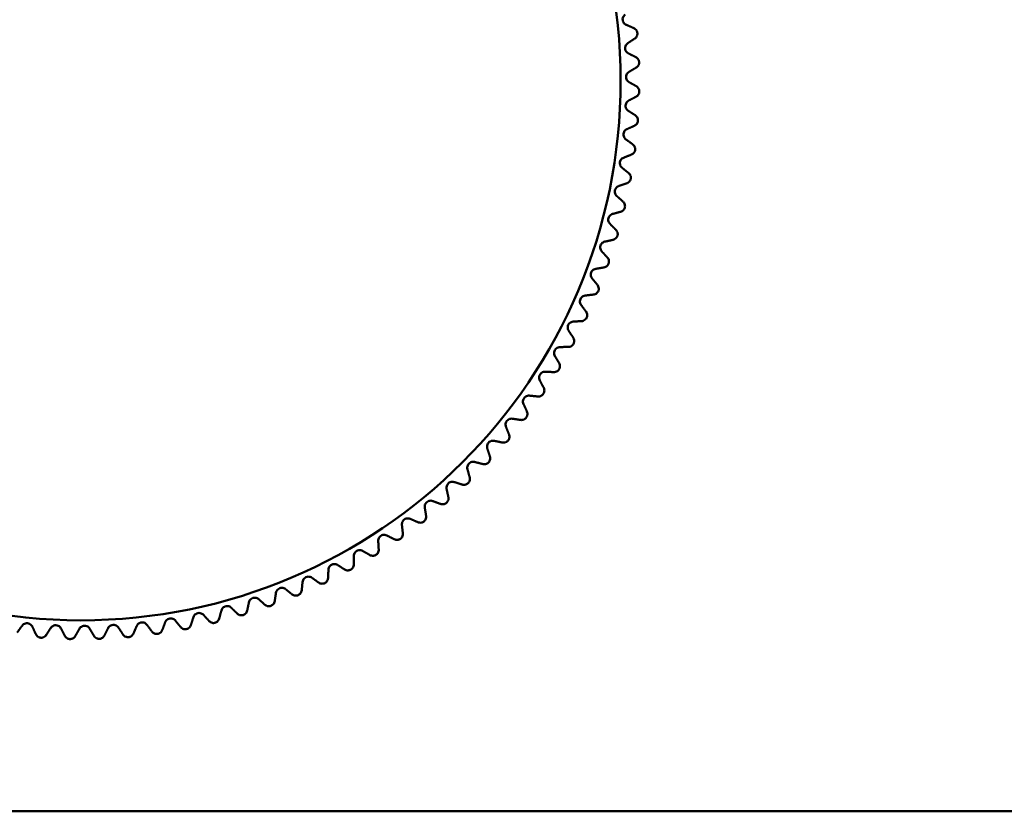
# Model space of a CAD drawing. Units: inches. Extents: x 17 to 286, y 9 to 199.
# Drawn here: x 182 to 183, y 167 to 169 of the extents above; entities that cross this region are included whole.
import ezdxf

# ---------------------------------------------------------------- set-up
doc = ezdxf.new("R2010")
doc.units = ezdxf.units.IN
doc.header["$LTSCALE"] = 18
doc.header["$MEASUREMENT"] = 0
doc.layers.add('Visible (ANSI)', color=7, linetype='Continuous', lineweight=50)

msp = doc.modelspace()

# ---------------------------------------------------------------- linework, layer by layer
at = {"layer": 'Visible (ANSI)'}
msp.add_line((167.8894, 167.274), (195.7239, 167.274), dxfattribs=at)
msp.add_circle((181.8067, 168.5022), 0.9072, dxfattribs=at)
for points, knots in [([(182.7233, 168.5961), (182.7223, 168.5965), (182.7213, 168.5971), (182.7198, 168.5986), (182.719, 168.5995), (182.7179, 168.6016), (182.7175, 168.6029), (182.7172, 168.6053), (182.7173, 168.6066), (182.718, 168.609), (182.7185, 168.61), (182.7197, 168.6118), (182.7205, 168.6126), (182.7214, 168.6133)], [0.0171016, 0.0171016, 0.0171016, 0.0171016, 0.02747573, 0.02747573, 0.036861, 0.036861, 0.04624628, 0.04624628, 0.05563156, 0.05563156, 0.06501683, 0.06501683, 0.07539096, 0.07539096, 0.07539096, 0.07539096]), ([(182.7376, 168.5729), (182.7384, 168.5735), (182.7391, 168.5741), (182.7405, 168.5757), (182.7411, 168.5768), (182.7418, 168.5787), (182.7419, 168.5794), (182.7421, 168.5807), (182.7421, 168.5814), (182.742, 168.5828), (182.7419, 168.5835), (182.7415, 168.5849), (182.7412, 168.5855), (182.7402, 168.5873), (182.7394, 168.5882), (182.7378, 168.5896), (182.737, 168.5901), (182.7361, 168.5905)], [0.01690139, 0.01690139, 0.01690139, 0.01690139, 0.02574581, 0.02574581, 0.03632785, 0.03632785, 0.04161887, 0.04161887, 0.04690989, 0.04690989, 0.0522009, 0.0522009, 0.05749192, 0.05749192, 0.06807396, 0.06807396, 0.07691838, 0.07691838, 0.07691838, 0.07691838]), ([(182.727, 168.548), (182.726, 168.5484), (182.7251, 168.5491), (182.7236, 168.5507), (182.7229, 168.5516), (182.7218, 168.5538), (182.7215, 168.5551), (182.7214, 168.5575), (182.7215, 168.5588), (182.7223, 168.5611), (182.7229, 168.5622), (182.7242, 168.5639), (182.725, 168.5646), (182.7259, 168.5652)], [0.0171016, 0.0171016, 0.0171016, 0.0171016, 0.02747573, 0.02747573, 0.036861, 0.036861, 0.04624628, 0.04624628, 0.05563156, 0.05563156, 0.06501683, 0.06501683, 0.07539096, 0.07539096, 0.07539096, 0.07539096]), ([(182.74, 168.5241), (182.7408, 168.5246), (182.7416, 168.5252), (182.743, 168.5267), (182.7438, 168.5278), (182.7445, 168.5296), (182.7447, 168.5303), (182.7449, 168.5317), (182.745, 168.5324), (182.745, 168.5338), (182.7449, 168.5345), (182.7445, 168.5358), (182.7443, 168.5365), (182.7434, 168.5383), (182.7426, 168.5393), (182.7411, 168.5407), (182.7403, 168.5413), (182.7395, 168.5417)], [0.01690139, 0.01690139, 0.01690139, 0.01690139, 0.02574581, 0.02574581, 0.03632785, 0.03632785, 0.04161887, 0.04161887, 0.04690989, 0.04690989, 0.0522009, 0.0522009, 0.05749192, 0.05749192, 0.06807396, 0.06807396, 0.07691838, 0.07691838, 0.07691838, 0.07691838]), ([(182.7281, 168.4997), (182.7271, 168.5003), (182.7263, 168.501), (182.7248, 168.5026), (182.7242, 168.5036), (182.7233, 168.5059), (182.723, 168.5071), (182.723, 168.5096), (182.7233, 168.5109), (182.7241, 168.5131), (182.7248, 168.5141), (182.7262, 168.5158), (182.727, 168.5165), (182.728, 168.517)], [0.0171016, 0.0171016, 0.0171016, 0.0171016, 0.02747573, 0.02747573, 0.036861, 0.036861, 0.04624628, 0.04624628, 0.05563156, 0.05563156, 0.06501683, 0.06501683, 0.07539096, 0.07539096, 0.07539096, 0.07539096]), ([(182.7399, 168.4752), (182.7407, 168.4757), (182.7415, 168.4762), (182.743, 168.4777), (182.7438, 168.4787), (182.7447, 168.4805), (182.7449, 168.4812), (182.7452, 168.4825), (182.7453, 168.4832), (182.7453, 168.4846), (182.7453, 168.4853), (182.745, 168.4867), (182.7448, 168.4873), (182.744, 168.4892), (182.7433, 168.4903), (182.7418, 168.4918), (182.7411, 168.4924), (182.7403, 168.4928)], [0.01690139, 0.01690139, 0.01690139, 0.01690139, 0.02574581, 0.02574581, 0.03632785, 0.03632785, 0.04161887, 0.04161887, 0.04690989, 0.04690989, 0.0522009, 0.0522009, 0.05749192, 0.05749192, 0.06807396, 0.06807396, 0.07691838, 0.07691838, 0.07691838, 0.07691838]), ([(182.7267, 168.4515), (182.7258, 168.4521), (182.7249, 168.4529), (182.7236, 168.4546), (182.723, 168.4556), (182.7222, 168.4579), (182.722, 168.4592), (182.7222, 168.4616), (182.7225, 168.4629), (182.7234, 168.4651), (182.7241, 168.4661), (182.7256, 168.4676), (182.7265, 168.4683), (182.7275, 168.4688)], [0.0171016, 0.0171016, 0.0171016, 0.0171016, 0.02747573, 0.02747573, 0.036861, 0.036861, 0.04624628, 0.04624628, 0.05563156, 0.05563156, 0.06501683, 0.06501683, 0.07539096, 0.07539096, 0.07539096, 0.07539096]), ([(182.7372, 168.4264), (182.7381, 168.4268), (182.7389, 168.4273), (182.7405, 168.4287), (182.7413, 168.4297), (182.7422, 168.4315), (182.7425, 168.4321), (182.7429, 168.4334), (182.743, 168.4341), (182.7431, 168.4355), (182.7431, 168.4362), (182.7429, 168.4376), (182.7427, 168.4383), (182.7421, 168.4402), (182.7414, 168.4413), (182.74, 168.4428), (182.7393, 168.4435), (182.7385, 168.444)], [0.01690139, 0.01690139, 0.01690139, 0.01690139, 0.02574581, 0.02574581, 0.03632785, 0.03632785, 0.04161887, 0.04161887, 0.04690989, 0.04690989, 0.0522009, 0.0522009, 0.05749192, 0.05749192, 0.06807396, 0.06807396, 0.07691838, 0.07691838, 0.07691838, 0.07691838]), ([(182.7228, 168.4034), (182.7219, 168.4041), (182.7211, 168.4049), (182.7199, 168.4066), (182.7193, 168.4077), (182.7187, 168.41), (182.7185, 168.4113), (182.7188, 168.4138), (182.7191, 168.415), (182.7202, 168.4172), (182.721, 168.4181), (182.7225, 168.4196), (182.7235, 168.4202), (182.7245, 168.4207)], [0.0171016, 0.0171016, 0.0171016, 0.0171016, 0.02747573, 0.02747573, 0.036861, 0.036861, 0.04624628, 0.04624628, 0.05563156, 0.05563156, 0.06501683, 0.06501683, 0.07539096, 0.07539096, 0.07539096, 0.07539096]), ([(182.732, 168.3778), (182.7329, 168.3782), (182.7337, 168.3786), (182.7353, 168.3799), (182.7362, 168.3809), (182.7373, 168.3826), (182.7376, 168.3832), (182.738, 168.3845), (182.7382, 168.3852), (182.7383, 168.3866), (182.7384, 168.3873), (182.7382, 168.3887), (182.7381, 168.3894), (182.7375, 168.3913), (182.7369, 168.3924), (182.7356, 168.3941), (182.7349, 168.3947), (182.7342, 168.3953)], [0.01690139, 0.01690139, 0.01690139, 0.01690139, 0.02574581, 0.02574581, 0.03632785, 0.03632785, 0.04161887, 0.04161887, 0.04690989, 0.04690989, 0.0522009, 0.0522009, 0.05749192, 0.05749192, 0.06807396, 0.06807396, 0.07691838, 0.07691838, 0.07691838, 0.07691838]), ([(182.7164, 168.3556), (182.7155, 168.3563), (182.7148, 168.3571), (182.7136, 168.359), (182.7131, 168.36), (182.7126, 168.3624), (182.7125, 168.3637), (182.7129, 168.3661), (182.7133, 168.3674), (182.7145, 168.3695), (182.7153, 168.3704), (182.717, 168.3718), (182.7179, 168.3723), (182.719, 168.3727)], [0.0171016, 0.0171016, 0.0171016, 0.0171016, 0.02747573, 0.02747573, 0.036861, 0.036861, 0.04624628, 0.04624628, 0.05563156, 0.05563156, 0.06501683, 0.06501683, 0.07539096, 0.07539096, 0.07539096, 0.07539096]), ([(182.7242, 168.3296), (182.7251, 168.3299), (182.726, 168.3303), (182.7277, 168.3315), (182.7286, 168.3324), (182.7297, 168.3341), (182.7301, 168.3347), (182.7306, 168.336), (182.7308, 168.3366), (182.731, 168.338), (182.7311, 168.3387), (182.731, 168.3401), (182.7309, 168.3408), (182.7305, 168.3427), (182.7299, 168.3439), (182.7287, 168.3456), (182.728, 168.3463), (182.7273, 168.3469)], [0.01690139, 0.01690139, 0.01690139, 0.01690139, 0.02574581, 0.02574581, 0.03632785, 0.03632785, 0.04161887, 0.04161887, 0.04690989, 0.04690989, 0.0522009, 0.0522009, 0.05749192, 0.05749192, 0.06807396, 0.06807396, 0.07691838, 0.07691838, 0.07691838, 0.07691838]), ([(182.7075, 168.3082), (182.7066, 168.3089), (182.7059, 168.3098), (182.7049, 168.3117), (182.7044, 168.3128), (182.704, 168.3152), (182.7041, 168.3165), (182.7045, 168.3189), (182.705, 168.3201), (182.7064, 168.3221), (182.7072, 168.323), (182.7089, 168.3243), (182.7099, 168.3248), (182.7109, 168.3252)], [0.0171016, 0.0171016, 0.0171016, 0.0171016, 0.02747573, 0.02747573, 0.036861, 0.036861, 0.04624628, 0.04624628, 0.05563156, 0.05563156, 0.06501683, 0.06501683, 0.07539096, 0.07539096, 0.07539096, 0.07539096]), ([(182.7139, 168.2818), (182.7148, 168.282), (182.7157, 168.2824), (182.7175, 168.2835), (182.7185, 168.2844), (182.7197, 168.286), (182.72, 168.2866), (182.7206, 168.2878), (182.7208, 168.2885), (182.7212, 168.2899), (182.7213, 168.2905), (182.7213, 168.2919), (182.7212, 168.2926), (182.7208, 168.2946), (182.7203, 168.2958), (182.7192, 168.2976), (182.7186, 168.2983), (182.7179, 168.2989)], [0.01690139, 0.01690139, 0.01690139, 0.01690139, 0.02574581, 0.02574581, 0.03632785, 0.03632785, 0.04161887, 0.04161887, 0.04690989, 0.04690989, 0.0522009, 0.0522009, 0.05749192, 0.05749192, 0.06807396, 0.06807396, 0.07691838, 0.07691838, 0.07691838, 0.07691838]), ([(182.6961, 168.2613), (182.6953, 168.2621), (182.6946, 168.263), (182.6937, 168.265), (182.6933, 168.2661), (182.693, 168.2685), (182.6931, 168.2698), (182.6937, 168.2722), (182.6943, 168.2733), (182.6957, 168.2753), (182.6966, 168.2761), (182.6984, 168.2773), (182.6994, 168.2778), (182.7004, 168.2781)], [0.0171016, 0.0171016, 0.0171016, 0.0171016, 0.02747573, 0.02747573, 0.036861, 0.036861, 0.04624628, 0.04624628, 0.05563156, 0.05563156, 0.06501683, 0.06501683, 0.07539096, 0.07539096, 0.07539096, 0.07539096]), ([(182.7011, 168.2346), (182.7021, 168.2348), (182.703, 168.2352), (182.7048, 168.2362), (182.7058, 168.237), (182.7071, 168.2385), (182.7075, 168.2391), (182.7081, 168.2403), (182.7084, 168.2409), (182.7088, 168.2423), (182.7089, 168.243), (182.709, 168.2444), (182.709, 168.2451), (182.7087, 168.247), (182.7083, 168.2483), (182.7073, 168.2501), (182.7067, 168.2509), (182.706, 168.2515)], [0.01690139, 0.01690139, 0.01690139, 0.01690139, 0.02574581, 0.02574581, 0.03632785, 0.03632785, 0.04161887, 0.04161887, 0.04690989, 0.04690989, 0.0522009, 0.0522009, 0.05749192, 0.05749192, 0.06807396, 0.06807396, 0.07691838, 0.07691838, 0.07691838, 0.07691838]), ([(182.6822, 168.2151), (182.6815, 168.2159), (182.6809, 168.2169), (182.68, 168.2189), (182.6797, 168.22), (182.6796, 168.2224), (182.6797, 168.2237), (182.6805, 168.2261), (182.6811, 168.2272), (182.6826, 168.2291), (182.6835, 168.2298), (182.6854, 168.231), (182.6864, 168.2314), (182.6875, 168.2316)], [0.0171016, 0.0171016, 0.0171016, 0.0171016, 0.02747573, 0.02747573, 0.036861, 0.036861, 0.04624628, 0.04624628, 0.05563156, 0.05563156, 0.06501683, 0.06501683, 0.07539096, 0.07539096, 0.07539096, 0.07539096]), ([(182.6859, 168.1882), (182.6868, 168.1883), (182.6877, 168.1886), (182.6896, 168.1895), (182.6907, 168.1903), (182.6921, 168.1917), (182.6925, 168.1923), (182.6932, 168.1935), (182.6935, 168.1941), (182.694, 168.1954), (182.6941, 168.1961), (182.6943, 168.1975), (182.6943, 168.1982), (182.6941, 168.2002), (182.6938, 168.2014), (182.6928, 168.2033), (182.6923, 168.2041), (182.6917, 168.2048)], [0.01690139, 0.01690139, 0.01690139, 0.01690139, 0.02574581, 0.02574581, 0.03632785, 0.03632785, 0.04161887, 0.04161887, 0.04690989, 0.04690989, 0.0522009, 0.0522009, 0.05749192, 0.05749192, 0.06807396, 0.06807396, 0.07691838, 0.07691838, 0.07691838, 0.07691838]), ([(182.666, 168.1697), (182.6653, 168.1705), (182.6648, 168.1715), (182.664, 168.1735), (182.6638, 168.1747), (182.6637, 168.1771), (182.664, 168.1784), (182.6648, 168.1807), (182.6655, 168.1818), (182.6671, 168.1836), (182.6681, 168.1843), (182.67, 168.1854), (182.671, 168.1857), (182.6721, 168.1859)], [0.0171016, 0.0171016, 0.0171016, 0.0171016, 0.02747573, 0.02747573, 0.036861, 0.036861, 0.04624628, 0.04624628, 0.05563156, 0.05563156, 0.06501683, 0.06501683, 0.07539096, 0.07539096, 0.07539096, 0.07539096]), ([(182.6683, 168.1426), (182.6692, 168.1427), (182.6701, 168.1429), (182.6721, 168.1437), (182.6732, 168.1444), (182.6746, 168.1458), (182.6751, 168.1464), (182.6758, 168.1475), (182.6762, 168.1481), (182.6767, 168.1494), (182.6769, 168.1501), (182.6771, 168.1515), (182.6772, 168.1521), (182.6771, 168.1542), (182.6768, 168.1554), (182.676, 168.1573), (182.6755, 168.1582), (182.6749, 168.1589)], [0.01690139, 0.01690139, 0.01690139, 0.01690139, 0.02574581, 0.02574581, 0.03632785, 0.03632785, 0.04161887, 0.04161887, 0.04690989, 0.04690989, 0.0522009, 0.0522009, 0.05749192, 0.05749192, 0.06807396, 0.06807396, 0.07691838, 0.07691838, 0.07691838, 0.07691838]), ([(182.6474, 168.1252), (182.6468, 168.126), (182.6463, 168.1271), (182.6456, 168.1291), (182.6455, 168.1303), (182.6456, 168.1327), (182.6458, 168.134), (182.6468, 168.1362), (182.6476, 168.1373), (182.6493, 168.139), (182.6503, 168.1397), (182.6522, 168.1406), (182.6533, 168.1409), (182.6544, 168.141)], [0.0171016, 0.0171016, 0.0171016, 0.0171016, 0.02747573, 0.02747573, 0.036861, 0.036861, 0.04624628, 0.04624628, 0.05563156, 0.05563156, 0.06501683, 0.06501683, 0.07539096, 0.07539096, 0.07539096, 0.07539096]), ([(182.6483, 168.098), (182.6492, 168.098), (182.6501, 168.0982), (182.6521, 168.0989), (182.6533, 168.0996), (182.6548, 168.1009), (182.6553, 168.1014), (182.6561, 168.1025), (182.6565, 168.1031), (182.657, 168.1044), (182.6573, 168.105), (182.6576, 168.1064), (182.6577, 168.1071), (182.6577, 168.1091), (182.6575, 168.1104), (182.6567, 168.1123), (182.6563, 168.1132), (182.6557, 168.1139)], [0.01690139, 0.01690139, 0.01690139, 0.01690139, 0.02574581, 0.02574581, 0.03632785, 0.03632785, 0.04161887, 0.04161887, 0.04690989, 0.04690989, 0.0522009, 0.0522009, 0.05749192, 0.05749192, 0.06807396, 0.06807396, 0.07691838, 0.07691838, 0.07691838, 0.07691838]), ([(182.6266, 168.0817), (182.626, 168.0826), (182.6255, 168.0836), (182.625, 168.0857), (182.6248, 168.0869), (182.6251, 168.0893), (182.6254, 168.0906), (182.6265, 168.0928), (182.6273, 168.0938), (182.6291, 168.0954), (182.6301, 168.096), (182.6321, 168.0969), (182.6332, 168.0971), (182.6343, 168.0972)], [0.0171016, 0.0171016, 0.0171016, 0.0171016, 0.02747573, 0.02747573, 0.036861, 0.036861, 0.04624628, 0.04624628, 0.05563156, 0.05563156, 0.06501683, 0.06501683, 0.07539096, 0.07539096, 0.07539096, 0.07539096]), ([(182.626, 168.0545), (182.6269, 168.0545), (182.6279, 168.0546), (182.6298, 168.0552), (182.631, 168.0558), (182.6326, 168.0571), (182.6331, 168.0575), (182.634, 168.0586), (182.6344, 168.0592), (182.6351, 168.0604), (182.6353, 168.0611), (182.6357, 168.0624), (182.6358, 168.0631), (182.636, 168.0651), (182.6358, 168.0664), (182.6352, 168.0684), (182.6348, 168.0692), (182.6343, 168.07)], [0.01690139, 0.01690139, 0.01690139, 0.01690139, 0.02574581, 0.02574581, 0.03632785, 0.03632785, 0.04161887, 0.04161887, 0.04690989, 0.04690989, 0.0522009, 0.0522009, 0.05749192, 0.05749192, 0.06807396, 0.06807396, 0.07691838, 0.07691838, 0.07691838, 0.07691838]), ([(182.6034, 168.0393), (182.6029, 168.0403), (182.6025, 168.0413), (182.602, 168.0435), (182.602, 168.0447), (182.6023, 168.0471), (182.6028, 168.0483), (182.604, 168.0504), (182.6048, 168.0514), (182.6067, 168.0529), (182.6077, 168.0535), (182.6098, 168.0542), (182.6109, 168.0544), (182.612, 168.0544)], [0.0171016, 0.0171016, 0.0171016, 0.0171016, 0.02747573, 0.02747573, 0.036861, 0.036861, 0.04624628, 0.04624628, 0.05563156, 0.05563156, 0.06501683, 0.06501683, 0.07539096, 0.07539096, 0.07539096, 0.07539096]), ([(182.6014, 168.0122), (182.6024, 168.0122), (182.6033, 168.0123), (182.6053, 168.0128), (182.6065, 168.0133), (182.6082, 168.0144), (182.6087, 168.0149), (182.6097, 168.0159), (182.6101, 168.0165), (182.6108, 168.0177), (182.6111, 168.0183), (182.6116, 168.0196), (182.6117, 168.0203), (182.612, 168.0223), (182.6119, 168.0236), (182.6113, 168.0256), (182.611, 168.0265), (182.6105, 168.0273)], [0.01690139, 0.01690139, 0.01690139, 0.01690139, 0.02574581, 0.02574581, 0.03632785, 0.03632785, 0.04161887, 0.04161887, 0.04690989, 0.04690989, 0.0522009, 0.0522009, 0.05749192, 0.05749192, 0.06807396, 0.06807396, 0.07691838, 0.07691838, 0.07691838, 0.07691838]), ([(182.5781, 167.9983), (182.5776, 167.9993), (182.5773, 168.0003), (182.577, 168.0025), (182.577, 168.0037), (182.5774, 168.006), (182.5779, 168.0072), (182.5792, 168.0093), (182.5801, 168.0102), (182.5821, 168.0117), (182.5832, 168.0122), (182.5852, 168.0128), (182.5864, 168.0129), (182.5875, 168.0129)], [0.0171016, 0.0171016, 0.0171016, 0.0171016, 0.02747573, 0.02747573, 0.036861, 0.036861, 0.04624628, 0.04624628, 0.05563156, 0.05563156, 0.06501683, 0.06501683, 0.07539096, 0.07539096, 0.07539096, 0.07539096]), ([(182.5747, 167.9713), (182.5756, 167.9712), (182.5766, 167.9713), (182.5786, 167.9716), (182.5799, 167.9721), (182.5816, 167.9732), (182.5821, 167.9736), (182.5831, 167.9745), (182.5836, 167.9751), (182.5843, 167.9762), (182.5847, 167.9769), (182.5852, 167.9781), (182.5854, 167.9788), (182.5858, 167.9808), (182.5857, 167.9821), (182.5853, 167.9841), (182.585, 167.985), (182.5846, 167.9859)], [0.01690139, 0.01690139, 0.01690139, 0.01690139, 0.02574581, 0.02574581, 0.03632785, 0.03632785, 0.04161887, 0.04161887, 0.04690989, 0.04690989, 0.0522009, 0.0522009, 0.05749192, 0.05749192, 0.06807396, 0.06807396, 0.07691838, 0.07691838, 0.07691838, 0.07691838]), ([(182.5507, 167.9586), (182.5502, 167.9596), (182.5499, 167.9607), (182.5497, 167.9628), (182.5498, 167.964), (182.5504, 167.9664), (182.551, 167.9676), (182.5524, 167.9696), (182.5533, 167.9704), (182.5554, 167.9718), (182.5565, 167.9722), (182.5586, 167.9727), (182.5597, 167.9728), (182.5608, 167.9727)], [0.0171016, 0.0171016, 0.0171016, 0.0171016, 0.02747573, 0.02747573, 0.036861, 0.036861, 0.04624628, 0.04624628, 0.05563156, 0.05563156, 0.06501683, 0.06501683, 0.07539096, 0.07539096, 0.07539096, 0.07539096]), ([(182.5459, 167.9318), (182.5468, 167.9317), (182.5477, 167.9317), (182.5498, 167.932), (182.5511, 167.9323), (182.5528, 167.9333), (182.5534, 167.9337), (182.5544, 167.9346), (182.5549, 167.9351), (182.5558, 167.9363), (182.5561, 167.9369), (182.5567, 167.9381), (182.5569, 167.9388), (182.5574, 167.9407), (182.5574, 167.942), (182.5571, 167.9441), (182.5569, 167.945), (182.5565, 167.9459)], [0.01690139, 0.01690139, 0.01690139, 0.01690139, 0.02574581, 0.02574581, 0.03632785, 0.03632785, 0.04161887, 0.04161887, 0.04690989, 0.04690989, 0.0522009, 0.0522009, 0.05749192, 0.05749192, 0.06807396, 0.06807396, 0.07691838, 0.07691838, 0.07691838, 0.07691838]), ([(182.5212, 167.9204), (182.5208, 167.9214), (182.5206, 167.9225), (182.5205, 167.9247), (182.5206, 167.9259), (182.5214, 167.9282), (182.522, 167.9293), (182.5235, 167.9313), (182.5245, 167.9321), (182.5266, 167.9333), (182.5277, 167.9337), (182.5298, 167.9341), (182.531, 167.9341), (182.532, 167.9339)], [0.0171016, 0.0171016, 0.0171016, 0.0171016, 0.02747573, 0.02747573, 0.036861, 0.036861, 0.04624628, 0.04624628, 0.05563156, 0.05563156, 0.06501683, 0.06501683, 0.07539096, 0.07539096, 0.07539096, 0.07539096]), ([(182.515, 167.8939), (182.5159, 167.8938), (182.5169, 167.8937), (182.5189, 167.8939), (182.5202, 167.8942), (182.522, 167.8951), (182.5226, 167.8954), (182.5237, 167.8963), (182.5242, 167.8968), (182.5251, 167.8978), (182.5255, 167.8984), (182.5262, 167.8996), (182.5264, 167.9003), (182.527, 167.9022), (182.5271, 167.9035), (182.5269, 167.9056), (182.5267, 167.9065), (182.5263, 167.9074)], [0.01690139, 0.01690139, 0.01690139, 0.01690139, 0.02574581, 0.02574581, 0.03632785, 0.03632785, 0.04161887, 0.04161887, 0.04690989, 0.04690989, 0.0522009, 0.0522009, 0.05749192, 0.05749192, 0.06807396, 0.06807396, 0.07691838, 0.07691838, 0.07691838, 0.07691838]), ([(182.4898, 167.8838), (182.4895, 167.8848), (182.4893, 167.886), (182.4893, 167.8881), (182.4895, 167.8893), (182.4903, 167.8916), (182.491, 167.8927), (182.4926, 167.8945), (182.4937, 167.8953), (182.4958, 167.8964), (182.497, 167.8967), (182.4991, 167.897), (182.5002, 167.897), (182.5013, 167.8968)], [0.0171016, 0.0171016, 0.0171016, 0.0171016, 0.02747573, 0.02747573, 0.036861, 0.036861, 0.04624628, 0.04624628, 0.05563156, 0.05563156, 0.06501683, 0.06501683, 0.07539096, 0.07539096, 0.07539096, 0.07539096]), ([(182.4822, 167.8577), (182.4831, 167.8575), (182.484, 167.8574), (182.4861, 167.8574), (182.4874, 167.8577), (182.4893, 167.8585), (182.4899, 167.8588), (182.491, 167.8596), (182.4915, 167.86), (182.4925, 167.8611), (182.4929, 167.8616), (182.4936, 167.8628), (182.4939, 167.8634), (182.4946, 167.8653), (182.4948, 167.8666), (182.4947, 167.8687), (182.4945, 167.8697), (182.4942, 167.8705)], [0.01690139, 0.01690139, 0.01690139, 0.01690139, 0.02574581, 0.02574581, 0.03632785, 0.03632785, 0.04161887, 0.04161887, 0.04690989, 0.04690989, 0.0522009, 0.0522009, 0.05749192, 0.05749192, 0.06807396, 0.06807396, 0.07691838, 0.07691838, 0.07691838, 0.07691838]), ([(182.4565, 167.8489), (182.4562, 167.85), (182.4561, 167.8511), (182.4562, 167.8532), (182.4565, 167.8544), (182.4574, 167.8566), (182.4582, 167.8577), (182.4599, 167.8595), (182.461, 167.8602), (182.4632, 167.8612), (182.4643, 167.8614), (182.4665, 167.8616), (182.4676, 167.8615), (182.4687, 167.8612)], [0.0171016, 0.0171016, 0.0171016, 0.0171016, 0.02747573, 0.02747573, 0.036861, 0.036861, 0.04624628, 0.04624628, 0.05563156, 0.05563156, 0.06501683, 0.06501683, 0.07539096, 0.07539096, 0.07539096, 0.07539096]), ([(182.4214, 167.8158), (182.4212, 167.8169), (182.4211, 167.818), (182.4214, 167.8201), (182.4217, 167.8213), (182.4228, 167.8235), (182.4235, 167.8245), (182.4254, 167.8262), (182.4265, 167.8268), (182.4287, 167.8277), (182.4299, 167.8279), (182.4321, 167.828), (182.4332, 167.8278), (182.4342, 167.8275)], [0.0171016, 0.0171016, 0.0171016, 0.0171016, 0.02747573, 0.02747573, 0.036861, 0.036861, 0.04624628, 0.04624628, 0.05563156, 0.05563156, 0.06501683, 0.06501683, 0.07539096, 0.07539096, 0.07539096, 0.07539096]), ([(182.4475, 167.8232), (182.4484, 167.823), (182.4494, 167.8228), (182.4515, 167.8227), (182.4528, 167.8229), (182.4546, 167.8236), (182.4553, 167.8239), (182.4564, 167.8246), (182.457, 167.8251), (182.458, 167.826), (182.4585, 167.8266), (182.4592, 167.8277), (182.4596, 167.8283), (182.4603, 167.8302), (182.4606, 167.8315), (182.4606, 167.8336), (182.4605, 167.8345), (182.4602, 167.8354)], [0.01690139, 0.01690139, 0.01690139, 0.01690139, 0.02574581, 0.02574581, 0.03632785, 0.03632785, 0.04161887, 0.04161887, 0.04690989, 0.04690989, 0.0522009, 0.0522009, 0.05749192, 0.05749192, 0.06807396, 0.06807396, 0.07691838, 0.07691838, 0.07691838, 0.07691838]), ([(182.3847, 167.7846), (182.3845, 167.7856), (182.3845, 167.7868), (182.3848, 167.7889), (182.3852, 167.79), (182.3864, 167.7921), (182.3872, 167.7931), (182.3891, 167.7947), (182.3903, 167.7953), (182.3926, 167.7961), (182.3937, 167.7962), (182.3959, 167.7962), (182.397, 167.7959), (182.398, 167.7955)], [0.0171016, 0.0171016, 0.0171016, 0.0171016, 0.02747573, 0.02747573, 0.036861, 0.036861, 0.04624628, 0.04624628, 0.05563156, 0.05563156, 0.06501683, 0.06501683, 0.07539096, 0.07539096, 0.07539096, 0.07539096]), ([(182.4111, 167.7906), (182.412, 167.7903), (182.4129, 167.7901), (182.415, 167.7899), (182.4163, 167.79), (182.4182, 167.7906), (182.4189, 167.7909), (182.4201, 167.7916), (182.4207, 167.792), (182.4217, 167.7929), (182.4222, 167.7934), (182.423, 167.7945), (182.4234, 167.7951), (182.4243, 167.7969), (182.4246, 167.7982), (182.4247, 167.8003), (182.4246, 167.8012), (182.4244, 167.8021)], [0.01690139, 0.01690139, 0.01690139, 0.01690139, 0.02574581, 0.02574581, 0.03632785, 0.03632785, 0.04161887, 0.04161887, 0.04690989, 0.04690989, 0.0522009, 0.0522009, 0.05749192, 0.05749192, 0.06807396, 0.06807396, 0.07691838, 0.07691838, 0.07691838, 0.07691838]), ([(182.3731, 167.76), (182.3739, 167.7596), (182.3748, 167.7593), (182.3769, 167.7591), (182.3782, 167.7591), (182.3802, 167.7596), (182.3808, 167.7598), (182.3821, 167.7604), (182.3827, 167.7608), (182.3838, 167.7617), (182.3843, 167.7622), (182.3852, 167.7632), (182.3856, 167.7638), (182.3865, 167.7656), (182.3869, 167.7668), (182.3871, 167.7689), (182.3871, 167.7698), (182.3869, 167.7708)], [0.01690139, 0.01690139, 0.01690139, 0.01690139, 0.02574581, 0.02574581, 0.03632785, 0.03632785, 0.04161887, 0.04161887, 0.04690989, 0.04690989, 0.0522009, 0.0522009, 0.05749192, 0.05749192, 0.06807396, 0.06807396, 0.07691838, 0.07691838, 0.07691838, 0.07691838]), ([(182.3463, 167.7553), (182.3462, 167.7564), (182.3462, 167.7575), (182.3467, 167.7596), (182.3471, 167.7607), (182.3484, 167.7628), (182.3493, 167.7637), (182.3513, 167.7652), (182.3525, 167.7657), (182.3548, 167.7664), (182.356, 167.7665), (182.3582, 167.7663), (182.3593, 167.766), (182.3603, 167.7656)], [0.0171016, 0.0171016, 0.0171016, 0.0171016, 0.02747573, 0.02747573, 0.036861, 0.036861, 0.04624628, 0.04624628, 0.05563156, 0.05563156, 0.06501683, 0.06501683, 0.07539096, 0.07539096, 0.07539096, 0.07539096]), ([(182.3065, 167.7281), (182.3064, 167.7292), (182.3065, 167.7303), (182.3071, 167.7324), (182.3076, 167.7335), (182.309, 167.7354), (182.3099, 167.7363), (182.312, 167.7377), (182.3132, 167.7382), (182.3156, 167.7387), (182.3167, 167.7387), (182.3189, 167.7384), (182.32, 167.7381), (182.3209, 167.7376)], [0.0171016, 0.0171016, 0.0171016, 0.0171016, 0.02747573, 0.02747573, 0.036861, 0.036861, 0.04624628, 0.04624628, 0.05563156, 0.05563156, 0.06501683, 0.06501683, 0.07539096, 0.07539096, 0.07539096, 0.07539096]), ([(182.3334, 167.7313), (182.3343, 167.7309), (182.3352, 167.7306), (182.3372, 167.7302), (182.3385, 167.7302), (182.3405, 167.7306), (182.3412, 167.7308), (182.3425, 167.7313), (182.3431, 167.7317), (182.3442, 167.7325), (182.3447, 167.7329), (182.3457, 167.734), (182.3461, 167.7345), (182.3472, 167.7362), (182.3476, 167.7375), (182.3479, 167.7395), (182.348, 167.7405), (182.3479, 167.7414)], [0.01690139, 0.01690139, 0.01690139, 0.01690139, 0.02574581, 0.02574581, 0.03632785, 0.03632785, 0.04161887, 0.04161887, 0.04690989, 0.04690989, 0.0522009, 0.0522009, 0.05749192, 0.05749192, 0.06807396, 0.06807396, 0.07691838, 0.07691838, 0.07691838, 0.07691838]), ([(182.2653, 167.703), (182.2653, 167.7041), (182.2655, 167.7052), (182.2661, 167.7072), (182.2667, 167.7083), (182.2682, 167.7102), (182.2692, 167.711), (182.2713, 167.7123), (182.2725, 167.7127), (182.2749, 167.7131), (182.2761, 167.7131), (182.2782, 167.7127), (182.2793, 167.7123), (182.2802, 167.7117)], [0.0171016, 0.0171016, 0.0171016, 0.0171016, 0.02747573, 0.02747573, 0.036861, 0.036861, 0.04624628, 0.04624628, 0.05563156, 0.05563156, 0.06501683, 0.06501683, 0.07539096, 0.07539096, 0.07539096, 0.07539096]), ([(182.2924, 167.7048), (182.2932, 167.7044), (182.2941, 167.704), (182.2961, 167.7035), (182.2974, 167.7034), (182.2994, 167.7037), (182.3001, 167.7039), (182.3014, 167.7044), (182.302, 167.7047), (182.3032, 167.7054), (182.3038, 167.7058), (182.3048, 167.7068), (182.3052, 167.7073), (182.3063, 167.709), (182.3068, 167.7102), (182.3073, 167.7122), (182.3074, 167.7132), (182.3073, 167.7141)], [0.01690139, 0.01690139, 0.01690139, 0.01690139, 0.02574581, 0.02574581, 0.03632785, 0.03632785, 0.04161887, 0.04161887, 0.04690989, 0.04690989, 0.0522009, 0.0522009, 0.05749192, 0.05749192, 0.06807396, 0.06807396, 0.07691838, 0.07691838, 0.07691838, 0.07691838]), ([(182.2228, 167.6801), (182.2229, 167.6812), (182.2231, 167.6823), (182.2239, 167.6843), (182.2245, 167.6853), (182.2261, 167.6871), (182.2271, 167.6879), (182.2293, 167.6891), (182.2306, 167.6894), (182.233, 167.6897), (182.2341, 167.6896), (182.2363, 167.6891), (182.2373, 167.6886), (182.2382, 167.688)], [0.0171016, 0.0171016, 0.0171016, 0.0171016, 0.02747573, 0.02747573, 0.036861, 0.036861, 0.04624628, 0.04624628, 0.05563156, 0.05563156, 0.06501683, 0.06501683, 0.07539096, 0.07539096, 0.07539096, 0.07539096]), ([(182.25, 167.6805), (182.2508, 167.68), (182.2516, 167.6796), (182.2536, 167.679), (182.2549, 167.6788), (182.2569, 167.679), (182.2576, 167.6792), (182.259, 167.6796), (182.2596, 167.6798), (182.2608, 167.6805), (182.2614, 167.6809), (182.2624, 167.6818), (182.2629, 167.6823), (182.2641, 167.6839), (182.2647, 167.6851), (182.2653, 167.6871), (182.2654, 167.6881), (182.2654, 167.689)], [0.01690139, 0.01690139, 0.01690139, 0.01690139, 0.02574581, 0.02574581, 0.03632785, 0.03632785, 0.04161887, 0.04161887, 0.04690989, 0.04690989, 0.0522009, 0.0522009, 0.05749192, 0.05749192, 0.06807396, 0.06807396, 0.07691838, 0.07691838, 0.07691838, 0.07691838]), ([(182.1792, 167.6594), (182.1793, 167.6605), (182.1796, 167.6616), (182.1805, 167.6636), (182.1812, 167.6646), (182.1829, 167.6663), (182.1839, 167.667), (182.1862, 167.6681), (182.1874, 167.6684), (182.1899, 167.6685), (182.191, 167.6683), (182.1931, 167.6677), (182.1941, 167.6672), (182.195, 167.6666)], [0.0171016, 0.0171016, 0.0171016, 0.0171016, 0.02747573, 0.02747573, 0.036861, 0.036861, 0.04624628, 0.04624628, 0.05563156, 0.05563156, 0.06501683, 0.06501683, 0.07539096, 0.07539096, 0.07539096, 0.07539096]), ([(182.2064, 167.6584), (182.2071, 167.6579), (182.208, 167.6574), (182.2099, 167.6567), (182.2112, 167.6565), (182.2132, 167.6566), (182.2139, 167.6567), (182.2153, 167.657), (182.2159, 167.6573), (182.2172, 167.6579), (182.2178, 167.6582), (182.2189, 167.6591), (182.2194, 167.6596), (182.2207, 167.6611), (182.2213, 167.6623), (182.222, 167.6642), (182.2222, 167.6652), (182.2222, 167.6661)], [0.01690139, 0.01690139, 0.01690139, 0.01690139, 0.02574581, 0.02574581, 0.03632785, 0.03632785, 0.04161887, 0.04161887, 0.04690989, 0.04690989, 0.0522009, 0.0522009, 0.05749192, 0.05749192, 0.06807396, 0.06807396, 0.07691838, 0.07691838, 0.07691838, 0.07691838]), ([(182.1346, 167.6411), (182.1348, 167.6422), (182.1351, 167.6432), (182.1361, 167.6452), (182.1368, 167.6461), (182.1386, 167.6478), (182.1397, 167.6484), (182.142, 167.6493), (182.1433, 167.6496), (182.1457, 167.6496), (182.1469, 167.6494), (182.1489, 167.6486), (182.1499, 167.6481), (182.1507, 167.6474)], [0.0171016, 0.0171016, 0.0171016, 0.0171016, 0.02747573, 0.02747573, 0.036861, 0.036861, 0.04624628, 0.04624628, 0.05563156, 0.05563156, 0.06501683, 0.06501683, 0.07539096, 0.07539096, 0.07539096, 0.07539096]), ([(182.1617, 167.6387), (182.1624, 167.6381), (182.1632, 167.6376), (182.1652, 167.6368), (182.1664, 167.6365), (182.1684, 167.6365), (182.1691, 167.6365), (182.1705, 167.6368), (182.1712, 167.637), (182.1724, 167.6375), (182.1731, 167.6379), (182.1742, 167.6387), (182.1747, 167.6391), (182.1761, 167.6406), (182.1768, 167.6417), (182.1776, 167.6436), (182.1778, 167.6446), (182.1779, 167.6455)], [0.01690139, 0.01690139, 0.01690139, 0.01690139, 0.02574581, 0.02574581, 0.03632785, 0.03632785, 0.04161887, 0.04161887, 0.04690989, 0.04690989, 0.0522009, 0.0522009, 0.05749192, 0.05749192, 0.06807396, 0.06807396, 0.07691838, 0.07691838, 0.07691838, 0.07691838]), ([(182.0891, 167.6251), (182.0893, 167.6262), (182.0897, 167.6272), (182.0908, 167.6291), (182.0916, 167.63), (182.0934, 167.6316), (182.0946, 167.6322), (182.0969, 167.633), (182.0982, 167.6331), (182.1006, 167.633), (182.1018, 167.6327), (182.1038, 167.6319), (182.1047, 167.6313), (182.1055, 167.6306)], [0.0171016, 0.0171016, 0.0171016, 0.0171016, 0.02747573, 0.02747573, 0.036861, 0.036861, 0.04624628, 0.04624628, 0.05563156, 0.05563156, 0.06501683, 0.06501683, 0.07539096, 0.07539096, 0.07539096, 0.07539096]), ([(182.116, 167.6213), (182.1167, 167.6207), (182.1175, 167.6201), (182.1194, 167.6192), (182.1206, 167.6189), (182.1226, 167.6187), (182.1233, 167.6187), (182.1247, 167.6189), (182.1254, 167.6191), (182.1267, 167.6196), (182.1273, 167.6199), (182.1285, 167.6206), (182.1291, 167.621), (182.1305, 167.6224), (182.1312, 167.6235), (182.1321, 167.6254), (182.1324, 167.6263), (182.1325, 167.6272)], [0.01690139, 0.01690139, 0.01690139, 0.01690139, 0.02574581, 0.02574581, 0.03632785, 0.03632785, 0.04161887, 0.04161887, 0.04690989, 0.04690989, 0.0522009, 0.0522009, 0.05749192, 0.05749192, 0.06807396, 0.06807396, 0.07691838, 0.07691838, 0.07691838, 0.07691838]), ([(181.9959, 167.6004), (181.9962, 167.6014), (181.9967, 167.6024), (181.998, 167.6042), (181.9989, 167.605), (182.0009, 167.6063), (182.0021, 167.6069), (182.0045, 167.6074), (182.0058, 167.6074), (182.0082, 167.607), (182.0093, 167.6066), (182.0112, 167.6056), (182.0121, 167.6049), (182.0128, 167.6041)], [0.0171016, 0.0171016, 0.0171016, 0.0171016, 0.02747573, 0.02747573, 0.036861, 0.036861, 0.04624628, 0.04624628, 0.05563156, 0.05563156, 0.06501683, 0.06501683, 0.07539096, 0.07539096, 0.07539096, 0.07539096]), ([(182.0428, 167.6115), (182.0431, 167.6126), (182.0435, 167.6136), (182.0448, 167.6154), (182.0455, 167.6163), (182.0475, 167.6177), (182.0487, 167.6183), (182.051, 167.619), (182.0523, 167.6191), (182.0547, 167.6188), (182.0559, 167.6185), (182.0578, 167.6175), (182.0587, 167.6169), (182.0595, 167.6161)], [0.0171016, 0.0171016, 0.0171016, 0.0171016, 0.02747573, 0.02747573, 0.036861, 0.036861, 0.04624628, 0.04624628, 0.05563156, 0.05563156, 0.06501683, 0.06501683, 0.07539096, 0.07539096, 0.07539096, 0.07539096]), ([(182.0695, 167.6063), (182.0701, 167.6056), (182.0709, 167.6051), (182.0727, 167.6041), (182.074, 167.6036), (182.076, 167.6034), (182.0767, 167.6034), (182.078, 167.6035), (182.0787, 167.6036), (182.0801, 167.604), (182.0807, 167.6043), (182.0819, 167.605), (182.0825, 167.6054), (182.084, 167.6067), (182.0848, 167.6077), (182.0858, 167.6096), (182.0861, 167.6105), (182.0863, 167.6114)], [0.01690139, 0.01690139, 0.01690139, 0.01690139, 0.02574581, 0.02574581, 0.03632785, 0.03632785, 0.04161887, 0.04161887, 0.04690989, 0.04690989, 0.0522009, 0.0522009, 0.05749192, 0.05749192, 0.06807396, 0.06807396, 0.07691838, 0.07691838, 0.07691838, 0.07691838]), ([(181.708, 167.586), (181.7086, 167.5869), (181.7094, 167.5877), (181.7112, 167.589), (181.7122, 167.5895), (181.7146, 167.5902), (181.7158, 167.5903), (181.7183, 167.5901), (181.7195, 167.5897), (181.7217, 167.5886), (181.7226, 167.5879), (181.7241, 167.5863), (181.7247, 167.5854), (181.7252, 167.5844)], [0.0171016, 0.0171016, 0.0171016, 0.0171016, 0.02747573, 0.02747573, 0.036861, 0.036861, 0.04624628, 0.04624628, 0.05563156, 0.05563156, 0.06501683, 0.06501683, 0.07539096, 0.07539096, 0.07539096, 0.07539096]), ([(181.9006, 167.5855), (181.901, 167.5865), (181.9016, 167.5875), (181.9031, 167.5891), (181.904, 167.5898), (181.9062, 167.591), (181.9074, 167.5913), (181.9099, 167.5916), (181.9111, 167.5915), (181.9135, 167.5909), (181.9146, 167.5904), (181.9163, 167.5891), (181.9171, 167.5883), (181.9178, 167.5875)], [0.0171016, 0.0171016, 0.0171016, 0.0171016, 0.02747573, 0.02747573, 0.036861, 0.036861, 0.04624628, 0.04624628, 0.05563156, 0.05563156, 0.06501683, 0.06501683, 0.07539096, 0.07539096, 0.07539096, 0.07539096]), ([(181.9484, 167.5917), (181.9488, 167.5927), (181.9494, 167.5937), (181.9508, 167.5954), (181.9516, 167.5962), (181.9537, 167.5974), (181.9549, 167.5979), (181.9574, 167.5983), (181.9587, 167.5982), (181.961, 167.5977), (181.9621, 167.5973), (181.964, 167.5961), (181.9648, 167.5954), (181.9655, 167.5945)], [0.0171016, 0.0171016, 0.0171016, 0.0171016, 0.02747573, 0.02747573, 0.036861, 0.036861, 0.04624628, 0.04624628, 0.05563156, 0.05563156, 0.06501683, 0.06501683, 0.07539096, 0.07539096, 0.07539096, 0.07539096]), ([(182.0222, 167.5938), (182.0229, 167.5931), (182.0236, 167.5925), (182.0254, 167.5914), (182.0266, 167.5909), (182.0286, 167.5905), (182.0293, 167.5905), (182.0306, 167.5905), (182.0313, 167.5906), (182.0327, 167.591), (182.0333, 167.5912), (182.0346, 167.5918), (182.0352, 167.5922), (182.0368, 167.5934), (182.0376, 167.5944), (182.0387, 167.5962), (182.0391, 167.5971), (182.0393, 167.598)], [0.01690139, 0.01690139, 0.01690139, 0.01690139, 0.02574581, 0.02574581, 0.03632785, 0.03632785, 0.04161887, 0.04161887, 0.04690989, 0.04690989, 0.0522009, 0.0522009, 0.05749192, 0.05749192, 0.06807396, 0.06807396, 0.07691838, 0.07691838, 0.07691838, 0.07691838]), ([(181.731, 167.5716), (181.7314, 167.5708), (181.7319, 167.57), (181.7332, 167.5684), (181.7342, 167.5675), (181.736, 167.5666), (181.7366, 167.5663), (181.738, 167.5659), (181.7387, 167.5658), (181.7401, 167.5657), (181.7408, 167.5657), (181.7421, 167.5659), (181.7428, 167.5661), (181.7447, 167.5668), (181.7458, 167.5675), (181.7474, 167.5688), (181.748, 167.5696), (181.7485, 167.5704)], [0.01690139, 0.01690139, 0.01690139, 0.01690139, 0.02574581, 0.02574581, 0.03632785, 0.03632785, 0.04161887, 0.04161887, 0.04690989, 0.04690989, 0.0522009, 0.0522009, 0.05749192, 0.05749192, 0.06807396, 0.06807396, 0.07691838, 0.07691838, 0.07691838, 0.07691838]), ([(181.756, 167.5821), (181.7566, 167.5831), (181.7574, 167.5839), (181.7591, 167.5852), (181.7601, 167.5858), (181.7624, 167.5866), (181.7637, 167.5868), (181.7661, 167.5867), (181.7674, 167.5864), (181.7696, 167.5854), (181.7706, 167.5847), (181.7722, 167.5832), (181.7728, 167.5823), (181.7733, 167.5813)], [0.0171016, 0.0171016, 0.0171016, 0.0171016, 0.02747573, 0.02747573, 0.036861, 0.036861, 0.04624628, 0.04624628, 0.05563156, 0.05563156, 0.06501683, 0.06501683, 0.07539096, 0.07539096, 0.07539096, 0.07539096]), ([(181.8043, 167.5807), (181.8048, 167.5817), (181.8055, 167.5826), (181.8071, 167.584), (181.8081, 167.5847), (181.8104, 167.5855), (181.8117, 167.5858), (181.8141, 167.5858), (181.8154, 167.5856), (181.8177, 167.5847), (181.8187, 167.5841), (181.8203, 167.5827), (181.821, 167.5818), (181.8216, 167.5809)], [0.0171016, 0.0171016, 0.0171016, 0.0171016, 0.02747573, 0.02747573, 0.036861, 0.036861, 0.04624628, 0.04624628, 0.05563156, 0.05563156, 0.06501683, 0.06501683, 0.07539096, 0.07539096, 0.07539096, 0.07539096]), ([(181.8525, 167.5819), (181.853, 167.5829), (181.8536, 167.5838), (181.8552, 167.5853), (181.8561, 167.586), (181.8583, 167.587), (181.8596, 167.5873), (181.8621, 167.5875), (181.8633, 167.5873), (181.8657, 167.5865), (181.8667, 167.586), (181.8684, 167.5847), (181.8692, 167.5838), (181.8698, 167.5829)], [0.0171016, 0.0171016, 0.0171016, 0.0171016, 0.02747573, 0.02747573, 0.036861, 0.036861, 0.04624628, 0.04624628, 0.05563156, 0.05563156, 0.06501683, 0.06501683, 0.07539096, 0.07539096, 0.07539096, 0.07539096]), ([(181.8775, 167.5712), (181.878, 167.5705), (181.8786, 167.5697), (181.8802, 167.5684), (181.8813, 167.5677), (181.8832, 167.5671), (181.8839, 167.5669), (181.8853, 167.5667), (181.886, 167.5667), (181.8874, 167.5668), (181.8881, 167.567), (181.8894, 167.5674), (181.89, 167.5676), (181.8918, 167.5686), (181.8928, 167.5695), (181.8941, 167.5711), (181.8946, 167.5719), (181.895, 167.5727)], [0.01690139, 0.01690139, 0.01690139, 0.01690139, 0.02574581, 0.02574581, 0.03632785, 0.03632785, 0.04161887, 0.04161887, 0.04690989, 0.04690989, 0.0522009, 0.0522009, 0.05749192, 0.05749192, 0.06807396, 0.06807396, 0.07691838, 0.07691838, 0.07691838, 0.07691838]), ([(181.9261, 167.5762), (181.9266, 167.5755), (181.9273, 167.5748), (181.929, 167.5735), (181.9301, 167.5729), (181.9321, 167.5723), (181.9327, 167.5722), (181.9341, 167.5721), (181.9348, 167.5721), (181.9362, 167.5723), (181.9369, 167.5725), (181.9382, 167.573), (181.9388, 167.5733), (181.9405, 167.5743), (181.9415, 167.5752), (181.9427, 167.5769), (181.9432, 167.5778), (181.9435, 167.5786)], [0.01690139, 0.01690139, 0.01690139, 0.01690139, 0.02574581, 0.02574581, 0.03632785, 0.03632785, 0.04161887, 0.04161887, 0.04690989, 0.04690989, 0.0522009, 0.0522009, 0.05749192, 0.05749192, 0.06807396, 0.06807396, 0.07691838, 0.07691838, 0.07691838, 0.07691838]), ([(181.9744, 167.5837), (181.975, 167.583), (181.9757, 167.5824), (181.9774, 167.5812), (181.9786, 167.5806), (181.9805, 167.5802), (181.9812, 167.5801), (181.9826, 167.5801), (181.9833, 167.5801), (181.9847, 167.5804), (181.9854, 167.5806), (181.9866, 167.5811), (181.9872, 167.5815), (181.9889, 167.5826), (181.9898, 167.5836), (181.991, 167.5853), (181.9914, 167.5862), (181.9916, 167.587)], [0.01690139, 0.01690139, 0.01690139, 0.01690139, 0.02574581, 0.02574581, 0.03632785, 0.03632785, 0.04161887, 0.04161887, 0.04690989, 0.04690989, 0.0522009, 0.0522009, 0.05749192, 0.05749192, 0.06807396, 0.06807396, 0.07691838, 0.07691838, 0.07691838, 0.07691838]), ([(181.7798, 167.5689), (181.7802, 167.5681), (181.7808, 167.5673), (181.7822, 167.5658), (181.7832, 167.565), (181.7851, 167.5642), (181.7857, 167.5639), (181.7871, 167.5636), (181.7878, 167.5635), (181.7892, 167.5635), (181.7899, 167.5636), (181.7912, 167.5638), (181.7919, 167.564), (181.7937, 167.5648), (181.7948, 167.5656), (181.7963, 167.567), (181.7969, 167.5678), (181.7973, 167.5686)], [0.01690139, 0.01690139, 0.01690139, 0.01690139, 0.02574581, 0.02574581, 0.03632785, 0.03632785, 0.04161887, 0.04161887, 0.04690989, 0.04690989, 0.0522009, 0.0522009, 0.05749192, 0.05749192, 0.06807396, 0.06807396, 0.07691838, 0.07691838, 0.07691838, 0.07691838]), ([(181.8287, 167.5688), (181.8291, 167.568), (181.8297, 167.5672), (181.8312, 167.5658), (181.8323, 167.5651), (181.8342, 167.5643), (181.8348, 167.5641), (181.8362, 167.5639), (181.8369, 167.5638), (181.8383, 167.5639), (181.839, 167.564), (181.8403, 167.5643), (181.841, 167.5646), (181.8428, 167.5654), (181.8438, 167.5662), (181.8453, 167.5678), (181.8458, 167.5685), (181.8462, 167.5694)], [0.01690139, 0.01690139, 0.01690139, 0.01690139, 0.02574581, 0.02574581, 0.03632785, 0.03632785, 0.04161887, 0.04161887, 0.04690989, 0.04690989, 0.0522009, 0.0522009, 0.05749192, 0.05749192, 0.06807396, 0.06807396, 0.07691838, 0.07691838, 0.07691838, 0.07691838])]:
    msp.add_open_spline(points, degree=3, knots=knots, dxfattribs=at)
for points, weights in [([(182.7233, 168.5961), (182.7297, 168.5933), (182.7361, 168.5905)], [1.00014780046, 1.00017655139, 1.00014845298]), ([(182.7376, 168.5729), (182.7317, 168.5691), (182.7259, 168.5652)], [1.00014845298, 1.00017655139, 1.00014780046]), ([(182.727, 168.548), (182.7332, 168.5448), (182.7395, 168.5417)], [1.00014780046, 1.00017655139, 1.00014845298]), ([(182.74, 168.5241), (182.734, 168.5206), (182.728, 168.517)], [1.00014845298, 1.00017655139, 1.00014780046]), ([(182.7281, 168.4997), (182.7341, 168.4963), (182.7403, 168.4928)], [1.00014780046, 1.0001765514, 1.00014845298]), ([(182.7399, 168.4752), (182.7337, 168.472), (182.7275, 168.4688)], [1.00014845298, 1.00017655139, 1.00014780046]), ([(182.7267, 168.4515), (182.7326, 168.4478), (182.7385, 168.444)], [1.00014780046, 1.00017655139, 1.00014845298]), ([(182.7372, 168.4264), (182.7308, 168.4235), (182.7245, 168.4207)], [1.00014845298, 1.0001765514, 1.00014780046]), ([(182.7228, 168.4034), (182.7284, 168.3994), (182.7342, 168.3953)], [1.00014780046, 1.00017655139, 1.00014845298]), ([(182.732, 168.3778), (182.7254, 168.3753), (182.719, 168.3727)], [1.00014845298, 1.00017655139, 1.00014780046]), ([(182.7164, 168.3556), (182.7218, 168.3513), (182.7273, 168.3469)], [1.00014780046, 1.00017655139, 1.00014845298]), ([(182.7242, 168.3296), (182.7175, 168.3274), (182.7109, 168.3252)], [1.00014845298, 1.00017655139, 1.00014780046]), ([(182.7075, 168.3082), (182.7126, 168.3036), (182.7179, 168.2989)], [1.00014780046, 1.00017655139, 1.00014845298]), ([(182.7139, 168.2818), (182.7071, 168.2799), (182.7004, 168.2781)], [1.00014845298, 1.00017655139, 1.00014780046]), ([(182.6961, 168.2613), (182.701, 168.2565), (182.706, 168.2515)], [1.00014780046, 1.00017655139, 1.00014845298]), ([(182.7011, 168.2346), (182.6943, 168.2331), (182.6875, 168.2316)], [1.00014845298, 1.00017655139, 1.00014780046]), ([(182.6822, 168.2151), (182.6869, 168.21), (182.6917, 168.2048)], [1.00014780046, 1.00017655139, 1.00014845298]), ([(182.6859, 168.1882), (182.679, 168.187), (182.6721, 168.1859)], [1.00014845298, 1.00017655139, 1.00014780046]), ([(182.666, 168.1697), (182.6704, 168.1643), (182.6749, 168.1589)], [1.00014780046, 1.00017655139, 1.00014845298]), ([(182.6683, 168.1426), (182.6613, 168.1418), (182.6544, 168.141)], [1.00014845298, 1.00017655139, 1.00014780046]), ([(182.6474, 168.1252), (182.6516, 168.1196), (182.6557, 168.1139)], [1.00014780046, 1.00017655139, 1.00014845298]), ([(182.6483, 168.098), (182.6413, 168.0976), (182.6343, 168.0972)], [1.00014845298, 1.00017655139, 1.00014780046]), ([(182.6266, 168.0817), (182.6304, 168.0759), (182.6343, 168.07)], [1.00014780046, 1.00017655139, 1.00014845298]), ([(182.626, 168.0545), (182.6189, 168.0545), (182.612, 168.0544)], [1.00014845298, 1.00017655139, 1.00014780046]), ([(182.6034, 168.0393), (182.6069, 168.0334), (182.6105, 168.0273)], [1.00014780046, 1.00017655139, 1.00014845298]), ([(182.6014, 168.0122), (182.5944, 168.0126), (182.5875, 168.0129)], [1.00014845298, 1.00017655139, 1.00014780046]), ([(182.5781, 167.9983), (182.5813, 167.9921), (182.5846, 167.9859)], [1.00014780046, 1.00017655139, 1.00014845298]), ([(182.5747, 167.9713), (182.5677, 167.972), (182.5608, 167.9727)], [1.00014845298, 1.00017655139, 1.00014780046]), ([(182.5507, 167.9586), (182.5536, 167.9523), (182.5565, 167.9459)], [1.00014780046, 1.00017655139, 1.00014845298]), ([(182.5212, 167.9204), (182.5238, 167.9139), (182.5263, 167.9074)], [1.00014780046, 1.00017655139, 1.00014845298]), ([(182.5459, 167.9318), (182.5389, 167.9329), (182.532, 167.9339)], [1.00014845298, 1.0001765514, 1.00014780046]), ([(182.515, 167.8939), (182.5081, 167.8954), (182.5013, 167.8968)], [1.00014845298, 1.0001765514, 1.00014780046]), ([(182.4898, 167.8838), (182.492, 167.8772), (182.4942, 167.8705)], [1.00014780046, 1.00017655139, 1.00014845298]), ([(182.4822, 167.8577), (182.4754, 167.8595), (182.4687, 167.8612)], [1.00014845298, 1.00017655139, 1.00014780046]), ([(182.4565, 167.8489), (182.4583, 167.8422), (182.4602, 167.8354)], [1.00014780046, 1.0001765514, 1.00014845298]), ([(182.4475, 167.8232), (182.4408, 167.8254), (182.4342, 167.8275)], [1.00014845298, 1.00017655139, 1.00014780045]), ([(182.4214, 167.8158), (182.4229, 167.809), (182.4244, 167.8021)], [1.00014780046, 1.00017655139, 1.00014845298]), ([(182.4111, 167.7906), (182.4045, 167.7931), (182.398, 167.7955)], [1.00014845298, 1.0001765514, 1.00014780046]), ([(182.3847, 167.7846), (182.3858, 167.7777), (182.3869, 167.7708)], [1.00014780046, 1.00017655139, 1.00014845298]), ([(182.3463, 167.7553), (182.3471, 167.7484), (182.3479, 167.7414)], [1.00014780046, 1.00017655139, 1.00014845298]), ([(182.3731, 167.76), (182.3666, 167.7628), (182.3603, 167.7656)], [1.00014845298, 1.00017655139, 1.00014780046]), ([(182.3334, 167.7313), (182.3272, 167.7345), (182.3209, 167.7376)], [1.00014845299, 1.0001765514, 1.00014780046]), ([(182.3065, 167.7281), (182.3069, 167.7211), (182.3073, 167.7141)], [1.00014780046, 1.00017655139, 1.00014845298]), ([(182.2924, 167.7048), (182.2863, 167.7083), (182.2802, 167.7117)], [1.00014845298, 1.00017655139, 1.00014780046]), ([(182.25, 167.6805), (182.2441, 167.6843), (182.2382, 167.688)], [1.00014845298, 1.00017655139, 1.00014780046]), ([(182.2653, 167.703), (182.2653, 167.696), (182.2654, 167.689)], [1.00014780046, 1.00017655139, 1.00014845298]), ([(182.2228, 167.6801), (182.2225, 167.6731), (182.2222, 167.6661)], [1.00014780046, 1.00017655139, 1.00014845298]), ([(182.1792, 167.6594), (182.1786, 167.6525), (182.1779, 167.6455)], [1.00014780046, 1.00017655139, 1.00014845298]), ([(182.2064, 167.6584), (182.2007, 167.6625), (182.195, 167.6666)], [1.00014845298, 1.00017655139, 1.00014780046]), ([(182.1346, 167.6411), (182.1336, 167.6342), (182.1325, 167.6272)], [1.00014780046, 1.00017655139, 1.00014845298]), ([(182.1617, 167.6387), (182.1562, 167.6431), (182.1507, 167.6474)], [1.00014845298, 1.0001765514, 1.00014780046]), ([(182.0891, 167.6251), (182.0877, 167.6183), (182.0863, 167.6114)], [1.00014780046, 1.00017655139, 1.00014845298]), ([(182.116, 167.6213), (182.1107, 167.6259), (182.1055, 167.6306)], [1.00014845298, 1.00017655139, 1.00014780046]), ([(182.0428, 167.6115), (182.0411, 167.6048), (182.0393, 167.598)], [1.00014780046, 1.00017655139, 1.00014845298]), ([(182.0695, 167.6063), (182.0645, 167.6112), (182.0595, 167.6161)], [1.00014845298, 1.00017655139, 1.00014780046]), ([(181.9484, 167.5917), (181.946, 167.5852), (181.9435, 167.5786)], [1.00014780046, 1.00017655139, 1.00014845298]), ([(181.9744, 167.5837), (181.9699, 167.5892), (181.9655, 167.5945)], [1.00014845298, 1.00017655139, 1.00014780046]), ([(181.9959, 167.6004), (181.9938, 167.5938), (181.9916, 167.587)], [1.00014780046, 1.00017655139, 1.00014845298]), ([(182.0222, 167.5938), (182.0175, 167.599), (182.0128, 167.6041)], [1.00014845298, 1.00017655139, 1.00014780046]), ([(181.708, 167.586), (181.7039, 167.5804), (181.6998, 167.5747)], [1.00014780046, 1.00017655139, 1.00014845298]), ([(181.731, 167.5716), (181.7281, 167.578), (181.7252, 167.5844)], [1.00014845298, 1.00017655139, 1.00014780046]), ([(181.756, 167.5821), (181.7523, 167.5763), (181.7485, 167.5704)], [1.00014780046, 1.0001765514, 1.00014845298]), ([(181.7798, 167.5689), (181.7765, 167.5752), (181.7733, 167.5813)], [1.00014845298, 1.00017655139, 1.00014780046]), ([(181.8043, 167.5807), (181.8008, 167.5747), (181.7973, 167.5686)], [1.00014780046, 1.00017655139, 1.00014845298]), ([(181.8287, 167.5688), (181.8251, 167.5749), (181.8216, 167.5809)], [1.00014845298, 1.00017655139, 1.00014780046]), ([(181.8525, 167.5819), (181.8494, 167.5757), (181.8462, 167.5694)], [1.00014780046, 1.00017655139, 1.00014845298]), ([(181.8775, 167.5712), (181.8736, 167.5771), (181.8698, 167.5829)], [1.00014845298, 1.00017655139, 1.00014780046]), ([(181.9006, 167.5855), (181.8978, 167.5792), (181.895, 167.5727)], [1.00014780046, 1.00017655139, 1.00014845298]), ([(181.9261, 167.5762), (181.9219, 167.5819), (181.9178, 167.5875)], [1.00014845298, 1.00017655139, 1.00014780046])]:
    msp.add_rational_spline(points, weights, degree=2, dxfattribs=at)

doc.saveas('drawing.dxf')
